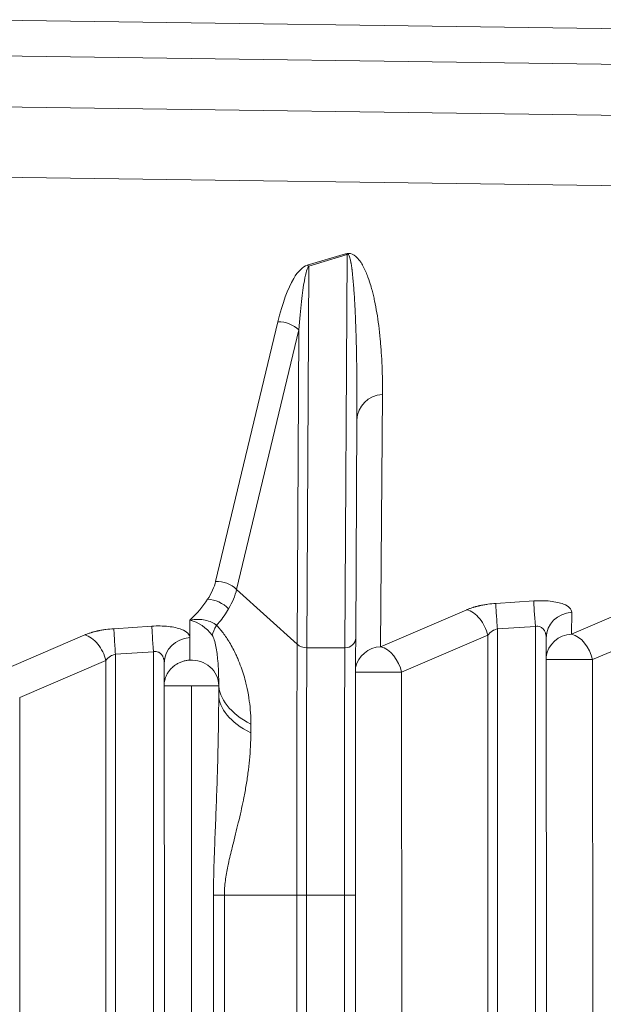
# Model space of a CAD drawing. Units: millimetres. Extents: x 2863 to 9959, y 1819 to 3492.
# Drawn here: x 4484 to 4506, y 2746 to 2782 of the extents above; entities that cross this region are included whole.
import ezdxf

# ---------------------------------------------------------------- set-up
doc = ezdxf.new("R2010")
doc.units = ezdxf.units.MM

msp = doc.modelspace()

# ---------------------------------------------------------------- linework, layer by layer
at = {"lineweight": 15, "ltscale": 9}
for p, q in [((4482.17099, 2782.2081), (4526.87239, 2781.58717)), ((4482.55942, 2780.90296), (4527.25451, 2780.28212)), ((4527.38448, 2778.40675), (4482.68537, 2779.02767)), ((4482.39511, 2776.45772), (4527.09838, 2775.83676)), ((4496.36011, 2773.62842), (4494.96487, 2773.20567)), ((4496.42146, 2773.59731), (4495.02622, 2773.17457)), ((4496.42146, 2773.59731), (4496.34115, 2759.18592)), ((4495.02622, 2773.17457), (4494.94826, 2759.18525)), ((4493.88973, 2771.13152), (4491.60617, 2761.62175)), ((4494.65866, 2770.83524), (4492.37509, 2761.32547)), ((4494.59447, 2759.31784), (4494.65866, 2770.83524)), ((4497.65501, 2759.22695), (4497.722, 2768.46963)), ((4496.78523, 2767.57483), (4496.74049, 2759.54631)), ((4492.37509, 2761.32547), (4494.59447, 2759.31784)), ((4503.26429, 2760.90522), (4501.87145, 2760.8131)), ((4507.80941, 2761.04564), (4504.65476, 2759.68988)), ((4500.80967, 2760.58271), (4497.65501, 2759.22695)), ((4504.65476, 2759.68988), (4504.66054, 2760.48715)), ((4490.66568, 2760.20085), (4490.66104, 2759.5613)), ((4508.5775, 2760.10833), (4505.42285, 2758.75257)), ((4489.2648, 2759.97937), (4487.87195, 2759.88725)), ((4503.32445, 2759.96758), (4501.9316, 2759.87546)), ((4501.96672, 2686.95507), (4501.9316, 2759.87546)), ((4503.32445, 2759.96758), (4503.35961, 2686.95884)), ((4486.81017, 2759.65685), (4483.65552, 2758.30109)), ((4490.66104, 2759.5613), (4490.65505, 2758.73398)), ((4501.57775, 2759.64541), (4498.4231, 2758.28965)), ((4501.61276, 2686.9549), (4501.57775, 2759.64541)), ((4503.72352, 2759.55046), (4503.75848, 2686.95904)), ((4489.32495, 2759.04172), (4487.93211, 2758.94961)), ((4489.32495, 2759.04172), (4489.35966, 2686.95637)), ((4494.94826, 2759.18525), (4496.34115, 2759.18592)), ((4487.57825, 2758.71955), (4484.4236, 2757.36379)), ((4487.61281, 2686.95243), (4487.57825, 2758.71955)), ((4487.96678, 2686.9526), (4487.93211, 2758.94961)), ((4505.42285, 2758.75257), (4505.45748, 2686.84571)), ((4489.72402, 2758.62461), (4489.75854, 2686.95656)), ((4498.4231, 2758.28965), (4498.4575, 2686.84448)), ((4490.7152, 2757.79633), (4490.74938, 2686.825)), ((4491.71864, 2757.88335), (4491.71802, 2757.79682)), ((4491.71802, 2757.79682), (4491.71817, 2757.48996)), ((4484.4236, 2757.36379), (4484.45756, 2686.842)), ((4491.52653, 2750.11821), (4491.557, 2686.84643)), ((4494.58237, 2750.11968), (4491.92534, 2750.1184)), ((4491.92534, 2750.1184), (4491.95581, 2686.86068)), ((4494.61278, 2686.95367), (4494.58237, 2750.11968)), ((4496.32922, 2750.12052), (4494.93633, 2750.11985)), ((4494.96675, 2686.95384), (4494.93633, 2750.11985)), ((4496.32922, 2750.12052), (4496.35963, 2686.95761)), ((4496.72809, 2750.12071), (4496.75851, 2686.9578))]:
    msp.add_line(p, q, dxfattribs=at)
at = {"lineweight": 15, "ltscale": 9, "extrusion": (0, 0, -1)}
for centre, major_axis, ratio, start_param, end_param in [((4496.42309, 2772.69077), (0.28997, -0.95704), 0.52636062, -2.72784267, -2.62208318), ((4494.03887, 2770.40548), (0.83212, -0.28857), 0.801274, -2.0153835, -1.04141635), ((4497.78498, 2767.53199), (-0.99997, 0.00725), 0.93945256, 0.00630855, 1.50097088), ((4474.99624, 2759.45933), (16.63469, 2.72178), 0.27909488, 0.11675747, 0.24703039), ((4504.72352, 2759.54951), (-0.99997, 0.00725), 0.93945256, -0.00564429, 1.50097088), ((4493.73304, 2761.56477), (2.24133, 2.0907), 0.17602756, -2.87305768, -2.57773035), ((4490.72402, 2758.62365), (-0.99997, 0.00725), 0.93945256, -0.00564429, 1.50097047), ((4496.34049, 2759.54854), (0.39999, -0.00223), 0.90653743, 0, 1.56411744), ((4504.71774, 2758.75223), (-0.99997, 0.00725), 0.93945256, 0.10383166, 1.50097088), ((4494.96452, 2750.11985), (-0.00482, 10), 0.00281931, -1.57079497, -0.43578007), ((4497.71799, 2758.2893), (-0.99997, 0.00725), 0.93945256, 0.18273744, 1.50097088), ((4504.71774, 2758.75223), (-1, -0.00048), 0.00000136, 0.11112428, 2.35337511), ((4497.71799, 2758.2893), (-1, -0.00048), 0.00000136, 0.18650621, 2.35337516), ((4490.71802, 2757.79633), (1, 0.00048), 0.00000136, -1.57361441, -0.00281931), ((4495.71863, 2757.88528), (-4, 0.00512), 0.52978868, -0.78872231, -0.00332415), ((4492.929, 2750.11887), (-0.0057, 11.82843), 0.00281931, -1.04378743, -1.01244246), ((4494.74726, 2750.11977), (-4.00194, -0.00193), 0.00000136, -0.78818035, -0.63547268), ((4494.93492, 2750.11985), (-0.5, -0.00024), 0.00000136, -1.57361564, -0.78821747)]:
    msp.add_ellipse(centre, major_axis=major_axis, ratio=ratio, start_param=start_param, end_param=end_param, dxfattribs=at)
at = {"lineweight": 15, "ltscale": 9}
for centre, major_axis, ratio, start_param, end_param in [((4495.02785, 2772.26803), (-0.28997, 0.95704), 0.52636062, -0.51950947, -0.41374998), ((4491.7553, 2760.8957), (0.83212, -0.28857), 0.801274, 1.04141635, 2.0153835), ((4491.46114, 2760.23069), (0.78401, -0.40215), 0.78124741, 1.12898079, 2.1298103), ((4503.32727, 2759.96758), (-0.06599, 0.99782), 0.00281316, 0.3488798, 1.57061028), ((4474.26598, 2760.32692), (18.25729, 1.97966), 0.34614284, -0.35166192, -0.33583235), ((4489.32777, 2759.04172), (-0.06599, 0.99782), 0.00281316, 0.3488798, 1.57061028), ((4504.71774, 2758.75223), (-0.39485, 0.91875), 0.6745622, -1.85260874, -0.48145177), ((4494.61097, 2750.11968), (0.00489, -10.14645), 0.00281931, -2.70581258, -1.57079768), ((4494.94744, 2759.63852), (0.49999, -0.00279), 0.90653743, -2.34951561, -1.56411744), ((4496.35741, 2750.12052), (0.00482, -10), 0.00281931, -2.70581258, -1.57079768), ((4497.71799, 2758.2893), (-0.39485, 0.91875), 0.6745622, -1.85260874, -0.48145177), ((4490.71802, 2757.79633), (0.99997, -0.00725), 0.93945256, 0.00822734, 1.64062085), ((4491.75743, 2750.1183), (0.00706, -14.65685), 0.00281931, -2.12915019, -2.09780522), ((4495.71815, 2757.49188), (-4, 0.00464), 0.50294834, 0.0032619, 0.78866006), ((4496.32809, 2750.12052), (0.4, 0.00019), 0.00000136, -1.56797702, 0)]:
    msp.add_ellipse(centre, major_axis=major_axis, ratio=ratio, start_param=start_param, end_param=end_param, dxfattribs=at)
for points, knots in [([(4497.722, 2768.46963), (4497.72455, 2768.8207), (4497.71555, 2769.34283), (4497.68384, 2769.92934), (4497.6602, 2770.25081), (4497.64675, 2770.40597), (4497.63937, 2770.48523), (4497.63894, 2770.48977), (4497.6062, 2770.83779), (4497.56466, 2771.16371), (4497.4896, 2771.61675), (4497.46244, 2771.76178), (4497.41867, 2771.96905), (4497.39603, 2772.07012), (4497.36453, 2772.19904), (4497.34838, 2772.26147), (4497.34014, 2772.29247), (4497.33991, 2772.29334), (4497.33269, 2772.32043), (4497.31748, 2772.37807), (4497.26866, 2772.54426), (4497.235, 2772.65291), (4497.14502, 2772.89804), (4497.08862, 2773.03469), (4497.00974, 2773.18179), (4496.99627, 2773.20615), (4496.98231, 2773.23016), (4496.9729, 2773.24608), (4496.971, 2773.24922), (4496.95749, 2773.27154), (4496.92507, 2773.32298), (4496.89267, 2773.36825), (4496.78486, 2773.50618), (4496.70054, 2773.57471), (4496.53182, 2773.64885), (4496.44526, 2773.65452), (4496.36011, 2773.62842)], [0, 0, 0, 0, 0.125, 0.1875, 0.21875, 0.24804688, 0.24804688, 0.25, 0.25, 0.375, 0.375, 0.4375, 0.4375, 0.46875, 0.484375, 0.49975586, 0.49975586, 0.5, 0.5, 0.5625, 0.5625, 0.625, 0.625, 0.6875, 0.6875, 0.6953125, 0.69921875, 0.69921875, 0.703125, 0.703125, 0.71875, 0.75, 0.75, 0.875, 0.875, 1, 1, 1, 1]), ([(4496.78523, 2767.57484), (4496.78571, 2767.66034), (4496.78607, 2767.74422), (4496.78633, 2767.82644), (4496.78665, 2767.92728), (4496.78682, 2768.02563), (4496.78685, 2768.12149), (4496.78688, 2768.22023), (4496.78676, 2768.31631), (4496.78652, 2768.40975), (4496.78627, 2768.50815), (4496.78588, 2768.60362), (4496.78538, 2768.69617), (4496.78503, 2768.75998), (4496.78462, 2768.8224), (4496.78417, 2768.88345), (4496.7835, 2768.97337), (4496.78272, 2769.0603), (4496.78186, 2769.14421), (4496.78096, 2769.23183), (4496.77997, 2769.31617), (4496.77891, 2769.39725), (4496.77877, 2769.40826), (4496.77862, 2769.41921), (4496.77848, 2769.43011), (4496.77735, 2769.51405), (4496.77615, 2769.59441), (4496.7749, 2769.67118), (4496.77428, 2769.70957), (4496.77364, 2769.74706), (4496.77299, 2769.78365), (4496.77267, 2769.80194), (4496.77235, 2769.82001), (4496.77202, 2769.83786), (4496.77185, 2769.84678), (4496.77169, 2769.85565), (4496.77153, 2769.86446), (4496.77138, 2769.87217), (4496.77124, 2769.87984), (4496.77109, 2769.88746), (4496.77094, 2769.89566), (4496.77064, 2769.91126), (4496.77039, 2769.92404), (4496.76826, 2770.03304), (4496.76596, 2770.13935), (4496.76349, 2770.24295), (4496.76068, 2770.3612), (4496.75765, 2770.47592), (4496.75444, 2770.58713), (4496.75102, 2770.70526), (4496.74739, 2770.81943), (4496.74358, 2770.92964), (4496.74191, 2770.97783), (4496.74021, 2771.02528), (4496.73848, 2771.07197), (4496.73482, 2771.17037), (4496.73101, 2771.26541), (4496.72708, 2771.35709), (4496.72522, 2771.4005), (4496.72332, 2771.44315), (4496.72141, 2771.48505), (4496.72015, 2771.51246), (4496.71888, 2771.53954), (4496.71761, 2771.56631), (4496.71393, 2771.64335), (4496.71016, 2771.71772), (4496.70633, 2771.78941), (4496.70441, 2771.82526), (4496.70247, 2771.86044), (4496.70051, 2771.89495), (4496.69954, 2771.91221), (4496.69856, 2771.9293), (4496.69757, 2771.94622), (4496.69683, 2771.95891), (4496.69609, 2771.9715), (4496.69534, 2771.98401), (4496.6951, 2771.98817), (4496.69488, 2771.99174), (4496.6946, 2771.99648), (4496.68313, 2772.18784), (4496.67086, 2772.36198), (4496.65797, 2772.51892), (4496.65043, 2772.61077), (4496.64267, 2772.69673), (4496.63473, 2772.7768), (4496.62489, 2772.87595), (4496.61478, 2772.96606), (4496.60445, 2773.04715), (4496.60349, 2773.05476), (4496.60252, 2773.06228), (4496.60154, 2773.06973), (4496.59846, 2773.09332), (4496.59536, 2773.11612), (4496.59225, 2773.13811), (4496.58963, 2773.1566), (4496.587, 2773.17453), (4496.58435, 2773.19189), (4496.58146, 2773.2109), (4496.57855, 2773.22924), (4496.57564, 2773.2469), (4496.57431, 2773.25494), (4496.57295, 2773.26296), (4496.57161, 2773.27079), (4496.57025, 2773.2787), (4496.56889, 2773.28642), (4496.56757, 2773.29381), (4496.56733, 2773.29517), (4496.56708, 2773.29651), (4496.56684, 2773.29785), (4496.55819, 2773.34582), (4496.54937, 2773.38822), (4496.54043, 2773.42511), (4496.53153, 2773.46183), (4496.52251, 2773.49309), (4496.51339, 2773.51892), (4496.50435, 2773.54456), (4496.49521, 2773.56485), (4496.48601, 2773.57978), (4496.47685, 2773.59464), (4496.46762, 2773.6042), (4496.45835, 2773.60844), (4496.44915, 2773.61264), (4496.4399, 2773.6116), (4496.43062, 2773.60527), (4496.42757, 2773.60319), (4496.42452, 2773.60054), (4496.42146, 2773.59731)], [0.003563945, 0.003563945, 0.003563945, 0.003563945, 0.024730478, 0.024730478, 0.024730478, 0.050688142, 0.050688142, 0.050688142, 0.077427493, 0.077427493, 0.077427493, 0.105588055, 0.105588055, 0.105588055, 0.125, 0.125, 0.125, 0.153591592, 0.153591592, 0.153591592, 0.183444481, 0.183444481, 0.183444481, 0.1875, 0.1875, 0.1875, 0.21875, 0.21875, 0.21875, 0.234375, 0.234375, 0.234375, 0.2421875, 0.2421875, 0.2421875, 0.24609375, 0.24609375, 0.24609375, 0.249511719, 0.249511719, 0.249511719, 0.253187083, 0.253187083, 0.253187083, 0.284549808, 0.284549808, 0.284549808, 0.320344194, 0.320344194, 0.320344194, 0.358370127, 0.358370127, 0.358370127, 0.375, 0.375, 0.375, 0.410047936, 0.410047936, 0.410047936, 0.426643736, 0.426643736, 0.426643736, 0.4375, 0.4375, 0.4375, 0.46875, 0.46875, 0.46875, 0.484375, 0.484375, 0.484375, 0.4921875, 0.4921875, 0.4921875, 0.498046875, 0.498046875, 0.498046875, 0.5, 0.5, 0.5, 0.578850366, 0.578850366, 0.578850366, 0.625, 0.625, 0.625, 0.682141699, 0.682141699, 0.682141699, 0.6875, 0.6875, 0.6875, 0.704478302, 0.704478302, 0.704478302, 0.71875, 0.71875, 0.71875, 0.734375, 0.734375, 0.734375, 0.741493372, 0.741493372, 0.741493372, 0.748679389, 0.748679389, 0.748679389, 0.75, 0.75, 0.75, 0.797475009, 0.797475009, 0.797475009, 0.844741975, 0.844741975, 0.844741975, 0.891669066, 0.891669066, 0.891669066, 0.938382192, 0.938382192, 0.938382192, 0.984763782, 0.984763782, 0.984763782, 1, 1, 1, 1]), ([(4494.96487, 2773.20567), (4494.79629, 2773.15459), (4494.40095, 2772.76967), (4494.05326, 2771.81253), (4493.88973, 2771.13152)], [0, 0, 0, 0, 0.42857143, 1, 1, 1, 1]), ([(4494.65866, 2770.83524), (4494.71623, 2771.61209), (4494.8364, 2772.69849), (4494.96984, 2773.12354), (4495.02622, 2773.17457)], [0, 0, 0, 0, 0.57142857, 1, 1, 1, 1]), ([(4504.66054, 2760.48715), (4504.66137, 2760.60174), (4504.47911, 2760.77987), (4503.89156, 2760.91177), (4503.47372, 2760.91907), (4503.26429, 2760.90522)], [0, 0, 0, 0, 0.42857143, 0.71428571, 1, 1, 1, 1]), ([(4501.87145, 2760.8131), (4501.77329, 2760.80661), (4501.67526, 2760.79649), (4501.53086, 2760.77641), (4501.48317, 2760.76889), (4501.4126, 2760.75647), (4501.37756, 2760.74997), (4501.33429, 2760.74132), (4501.31425, 2760.73714), (4501.30355, 2760.73487), (4501.30032, 2760.73418), (4501.29784, 2760.73364), (4501.29737, 2760.73354), (4501.29208, 2760.73241), (4501.28512, 2760.73089), (4501.26751, 2760.72697), (4501.25686, 2760.72455), (4501.23205, 2760.71876), (4501.21791, 2760.71538), (4501.18648, 2760.70759), (4501.16924, 2760.70319), (4501.14412, 2760.69652), (4501.13757, 2760.69476), (4501.11638, 2760.68898), (4501.10111, 2760.6847), (4501.07712, 2760.67774), (4501.06895, 2760.67533), (4501.05573, 2760.67137), (4501.05027, 2760.66972), (4501.04151, 2760.66704), (4501.03804, 2760.66597), (4501.01021, 2760.65733), (4500.98743, 2760.64987), (4500.94506, 2760.63543), (4500.9256, 2760.62847), (4500.89031, 2760.6154), (4500.8745, 2760.60929), (4500.84639, 2760.59811), (4500.83408, 2760.59304), (4500.81848, 2760.58648), (4500.81391, 2760.58453), (4500.80967, 2760.58271)], [0, 0, 0, 0, 0.25, 0.25, 0.375, 0.375, 0.4375, 0.46875, 0.4921875, 0.4921875, 0.49805352, 0.49805352, 0.5, 0.5, 0.54359602, 0.54359602, 0.58708584, 0.58708584, 0.63036418, 0.63036418, 0.67301409, 0.67301409, 0.6875, 0.6875, 0.71875, 0.71875, 0.734375, 0.734375, 0.74350073, 0.74350073, 0.75, 0.75, 0.80441666, 0.80441666, 0.86053947, 0.86053947, 0.91714444, 0.91714444, 0.97385832, 0.97385832, 1, 1, 1, 1]), ([(4490.66568, 2760.20085), (4490.86775, 2760.24017), (4491.05789, 2760.23545), (4491.39007, 2760.16422), (4491.53222, 2760.09753), (4491.64199, 2760.00857)], [0, 0, 0, 0, 0.5, 0.5, 1, 1, 1, 1]), ([(4490.66568, 2760.20085), (4490.66701, 2760.20051), (4490.66833, 2760.20017), (4490.96701, 2760.12395), (4491.27435, 2759.91797), (4491.4744, 2759.65368)], [0, 0, 0, 0, 0.00445061, 0.00445061, 1, 1, 1, 1]), ([(4487.87195, 2759.88725), (4487.77379, 2759.88076), (4487.67576, 2759.87063), (4487.53136, 2759.85055), (4487.48367, 2759.84304), (4487.4131, 2759.83062), (4487.37806, 2759.82412), (4487.33479, 2759.81546), (4487.31475, 2759.81128), (4487.30405, 2759.80901), (4487.30082, 2759.80832), (4487.29834, 2759.80779), (4487.29787, 2759.80769), (4487.29258, 2759.80655), (4487.28562, 2759.80504), (4487.26801, 2759.80111), (4487.25737, 2759.7987), (4487.23256, 2759.7929), (4487.21841, 2759.78952), (4487.18698, 2759.78173), (4487.16974, 2759.77734), (4487.14462, 2759.77067), (4487.13807, 2759.7689), (4487.11688, 2759.76312), (4487.10161, 2759.75884), (4487.07762, 2759.75189), (4487.06945, 2759.74948), (4487.05623, 2759.74552), (4487.05077, 2759.74386), (4487.04201, 2759.74118), (4487.03854, 2759.74011), (4487.01071, 2759.73148), (4486.98793, 2759.72402), (4486.94557, 2759.70958), (4486.92611, 2759.70262), (4486.89081, 2759.68954), (4486.875, 2759.68344), (4486.84689, 2759.67226), (4486.83458, 2759.66719), (4486.81898, 2759.66063), (4486.81441, 2759.65868), (4486.81017, 2759.65685)], [0, 0, 0, 0, 0.25, 0.25, 0.375, 0.375, 0.4375, 0.46875, 0.4921875, 0.4921875, 0.49805352, 0.49805352, 0.5, 0.5, 0.54359602, 0.54359602, 0.58708584, 0.58708584, 0.63036418, 0.63036418, 0.6730141, 0.6730141, 0.6875, 0.6875, 0.71875, 0.71875, 0.734375, 0.734375, 0.74350073, 0.74350073, 0.75, 0.75, 0.80441666, 0.80441666, 0.86053948, 0.86053948, 0.91714446, 0.91714446, 0.97385834, 0.97385834, 1, 1, 1, 1]), ([(4490.66105, 2759.56196), (4490.66145, 2759.6763), (4490.47913, 2759.85413), (4489.89206, 2759.98592), (4489.47423, 2759.99322), (4489.2648, 2759.97937)], [0.000825743, 0.000825743, 0.000825743, 0.000825743, 0.428571429, 0.714285714, 1, 1, 1, 1]), ([(4492.8977, 2756.38545), (4492.89787, 2756.52388), (4492.89353, 2756.66281), (4492.87497, 2756.94604), (4492.86048, 2757.09039), (4492.81981, 2757.38768), (4492.79311, 2757.54071), (4492.74646, 2757.75915), (4492.73167, 2757.82358), (4492.69224, 2757.98394), (4492.66627, 2758.08017), (4492.60786, 2758.27614), (4492.57527, 2758.37592), (4492.50161, 2758.58087), (4492.46026, 2758.68611), (4492.39423, 2758.83942), (4492.37303, 2758.88681), (4492.31681, 2759.00784), (4492.28053, 2759.08172), (4492.20201, 2759.23105), (4492.15971, 2759.30652), (4492.09503, 2759.41366), (4492.07547, 2759.44512), (4492.01909, 2759.53313), (4491.98086, 2759.58974), (4491.90086, 2759.70142), (4491.85914, 2759.7565), (4491.77304, 2759.86319), (4491.72877, 2759.91485), (4491.66928, 2759.97971), (4491.65571, 2759.99421), (4491.64199, 2760.00858)], [0, 0, 0, 0, 0.12046312, 0.12046312, 0.24450744, 0.24450744, 0.3744587, 0.3744587, 0.42857143, 0.42857143, 0.50867238, 0.50867238, 0.5907859, 0.5907859, 0.67624407, 0.67624407, 0.71428571, 0.71428571, 0.77300928, 0.77300928, 0.83246978, 0.83246978, 0.85714286, 0.85714286, 0.90140266, 0.90140266, 0.94514033, 0.94514033, 0.98763396, 0.98763396, 1, 1, 1, 1]), ([(4503.72352, 2759.55046), (4503.72351, 2759.56897), (4503.72268, 2759.58663), (4503.71978, 2759.61994), (4503.71773, 2759.63562), (4503.71268, 2759.66553), (4503.70966, 2759.67977), (4503.70465, 2759.6998), (4503.70291, 2759.70626), (4503.70019, 2759.71561), (4503.69927, 2759.71867), (4503.69774, 2759.72359), (4503.69728, 2759.72503), (4503.69635, 2759.7279), (4503.69597, 2759.72907), (4503.68885, 2759.75054), (4503.68123, 2759.76926), (4503.66769, 2759.79724), (4503.66228, 2759.80732), (4503.65188, 2759.82496), (4503.64706, 2759.83251), (4503.64033, 2759.84229), (4503.63855, 2759.84481), (4503.63178, 2759.85415), (4503.62665, 2759.86072), (4503.6167, 2759.87258), (4503.61194, 2759.8779), (4503.58806, 2759.90294), (4503.56738, 2759.91972), (4503.53012, 2759.94277), (4503.5142, 2759.95068), (4503.47321, 2759.96644), (4503.44757, 2759.97228), (4503.39505, 2759.97696), (4503.36816, 2759.97571), (4503.3357, 2759.97001), (4503.33007, 2759.96887), (4503.32445, 2759.96758)], [0.001607992, 0.001607992, 0.001607992, 0.001607992, 0.06371998, 0.06371998, 0.125, 0.125, 0.1875, 0.1875, 0.21875, 0.21875, 0.234375, 0.234375, 0.244341463, 0.244341463, 0.25, 0.25, 0.327794153, 0.327794153, 0.375, 0.375, 0.414471856, 0.414471856, 0.428486179, 0.428486179, 0.467145834, 0.467145834, 0.5, 0.5, 0.624199578, 0.624199578, 0.710768315, 0.710768315, 0.840757959, 0.840757959, 0.972348249, 0.972348249, 1, 1, 1, 1]), ([(4491.4744, 2759.65368), (4491.49066, 2759.6322), (4491.50582, 2759.60474), (4491.51984, 2759.57325), (4491.53311, 2759.54344), (4491.54536, 2759.51001), (4491.55661, 2759.4746), (4491.57972, 2759.40179), (4491.59863, 2759.3207), (4491.61491, 2759.2368), (4491.64749, 2759.06899), (4491.66968, 2758.89001), (4491.68575, 2758.70894), (4491.70837, 2758.45412), (4491.71859, 2758.19505), (4491.71875, 2757.93481), (4491.71876, 2757.91766), (4491.71872, 2757.90051), (4491.71864, 2757.88335)], [0, 0, 0, 0, 0.07339198, 0.07339198, 0.07339198, 0.14285714, 0.14285714, 0.14285714, 0.28571429, 0.28571429, 0.28571429, 0.57142857, 0.57142857, 0.57142857, 0.97350677, 0.97350677, 0.97350677, 1, 1, 1, 1]), ([(4496.72809, 2750.12071), (4496.72771, 2750.90757), (4496.72759, 2751.69439), (4496.72785, 2753.22772), (4496.72823, 2753.97416), (4496.7295, 2755.3884), (4496.73038, 2756.05614), (4496.73258, 2757.27867), (4496.73391, 2757.83341), (4496.73694, 2758.80139), (4496.73864, 2759.2146), (4496.74049, 2759.54631)], [3.14159265, 3.14159265, 3.14159265, 3.14159265, 3.36859563, 3.36859563, 3.59559861, 3.59559861, 3.82260159, 3.82260159, 4.04960457, 4.04960457, 4.27660755, 4.27660755, 4.27660755, 4.27660755]), ([(4489.72402, 2758.62461), (4489.72401, 2758.64312), (4489.72318, 2758.66077), (4489.72029, 2758.69408), (4489.71823, 2758.70976), (4489.71318, 2758.73968), (4489.71016, 2758.75392), (4489.70516, 2758.77395), (4489.70341, 2758.7804), (4489.70069, 2758.78975), (4489.69977, 2758.79281), (4489.69824, 2758.79774), (4489.69779, 2758.79917), (4489.69686, 2758.80205), (4489.69648, 2758.80322), (4489.68936, 2758.82469), (4489.68173, 2758.8434), (4489.66819, 2758.87138), (4489.66278, 2758.88146), (4489.65238, 2758.8991), (4489.64756, 2758.90665), (4489.64083, 2758.91643), (4489.63905, 2758.91896), (4489.63228, 2758.92829), (4489.62715, 2758.93487), (4489.6172, 2758.94672), (4489.61245, 2758.95204), (4489.58856, 2758.97708), (4489.56789, 2758.99387), (4489.53063, 2759.01691), (4489.5147, 2759.02482), (4489.47371, 2759.04059), (4489.44807, 2759.04642), (4489.39554, 2759.0511), (4489.36864, 2759.04986), (4489.33619, 2759.04416), (4489.33057, 2759.04301), (4489.32495, 2759.04172)], [0.001607992, 0.001607992, 0.001607992, 0.001607992, 0.063719179, 0.063719179, 0.125, 0.125, 0.1875, 0.1875, 0.21875, 0.21875, 0.234375, 0.234375, 0.244341461, 0.244341461, 0.25, 0.25, 0.327786435, 0.327786435, 0.375, 0.375, 0.414472517, 0.414472517, 0.428486019, 0.428486019, 0.467145827, 0.467145827, 0.5, 0.5, 0.624205184, 0.624205184, 0.710767687, 0.710767687, 0.840769544, 0.840769544, 0.972378258, 0.972378258, 1, 1, 1, 1]), ([(4490.65505, 2758.73398), (4490.6108, 2758.7314), (4490.56673, 2758.72605), (4490.47976, 2758.7099), (4490.43684, 2758.69911), (4490.35292, 2758.67226), (4490.31191, 2758.65621), (4490.23253, 2758.61914), (4490.19416, 2758.59813), (4490.12072, 2758.55149), (4490.08566, 2758.52587), (4490.03029, 2758.47955), (4490.00891, 2758.45998), (4489.95818, 2758.40919), (4489.93001, 2758.37693), (4489.87848, 2758.30918), (4489.85511, 2758.27369), (4489.8136, 2758.2001), (4489.79545, 2758.16201), (4489.7647, 2758.08388), (4489.75209, 2758.04386), (4489.73445, 2757.97011), (4489.72844, 2757.93659), (4489.72437, 2757.90287)], [0, 0, 0, 0, 0.088137271, 0.088137271, 0.176268292, 0.176268292, 0.26441895, 0.26441895, 0.352554162, 0.352554162, 0.440699266, 0.440699266, 0.5, 0.5, 0.588136483, 0.588136483, 0.676266657, 0.676266657, 0.764416405, 0.764416405, 0.852550684, 0.852550684, 0.924369336, 0.924369336, 0.924369336, 0.924369336]), ([(4489.72442, 2757.79598), (4489.72506, 2757.79599), (4489.72575, 2757.79599), (4489.73224, 2757.79605), (4489.74093, 2757.79609), (4489.764, 2757.79616), (4489.77839, 2757.7962), (4489.81262, 2757.79626), (4489.83246, 2757.79628), (4489.87723, 2757.79633), (4489.90217, 2757.79635), (4489.9541, 2757.79638), (4489.98065, 2757.79639), (4490.04019, 2757.79641), (4490.07355, 2757.79641), (4490.14386, 2757.79642), (4490.18081, 2757.79642), (4490.25768, 2757.79642), (4490.29759, 2757.79642), (4490.37964, 2757.79641), (4490.42179, 2757.7964), (4490.50758, 2757.79638), (4490.55123, 2757.79637), (4490.63503, 2757.79635), (4490.67511, 2757.79634), (4490.7152, 2757.79633)], [0.073865567, 0.073865567, 0.073865567, 0.073865567, 0.084681604, 0.084681604, 0.16935688, 0.16935688, 0.254053822, 0.254053822, 0.338734849, 0.338734849, 0.423430163, 0.423430163, 0.5, 0.5, 0.584681875, 0.584681875, 0.669357426, 0.669357426, 0.754054601, 0.754054601, 0.838735827, 0.838735827, 0.923431274, 0.923431274, 1, 1, 1, 1]), ([(4491.71817, 2757.48996), (4491.71832, 2756.49189), (4491.68488, 2754.80001), (4491.60444, 2752.79439), (4491.54703, 2751.3555), (4491.5263, 2750.59935), (4491.52653, 2750.11821)], [0, 0, 0, 0, 0.42857143, 0.71428571, 0.82142857, 1, 1, 1, 1]), ([(4491.92534, 2750.1184), (4491.9253, 2750.20777), (4491.92865, 2750.29684), (4491.94101, 2750.47486), (4491.95008, 2750.5638), (4491.97275, 2750.74091), (4491.98638, 2750.82906), (4492.01703, 2751.00451), (4492.03406, 2751.0918), (4492.0587, 2751.20982), (4492.06539, 2751.24112), (4492.09403, 2751.37267), (4492.11701, 2751.47204), (4492.1642, 2751.66957), (4492.18843, 2751.76772), (4492.21824, 2751.88763), (4492.22378, 2751.90988), (4492.26531, 2752.07661), (4492.30113, 2752.22011), (4492.37055, 2752.50105), (4492.40419, 2752.63854), (4492.4711, 2752.91816), (4492.50428, 2753.06021), (4492.56591, 2753.33476), (4492.59452, 2753.46734), (4492.62315, 2753.60758), (4492.6248, 2753.61568), (4492.65863, 2753.78261), (4492.68839, 2753.94086), (4492.74406, 2754.26478), (4492.76966, 2754.43038), (4492.81351, 2754.75414), (4492.83199, 2754.91235), (4492.8633, 2755.23716), (4492.87574, 2755.40371), (4492.89264, 2755.73619), (4492.89712, 2755.90211), (4492.89731, 2756.06797)], [0, 0, 0, 0, 0.04050138, 0.04050138, 0.08136712, 0.08136712, 0.122406, 0.122406, 0.16363681, 0.16363681, 0.17857143, 0.17857143, 0.22657409, 0.22657409, 0.27472395, 0.27472395, 0.28571429, 0.28571429, 0.35714286, 0.35714286, 0.42647135, 0.42647135, 0.49894996, 0.49894996, 0.56724268, 0.56724268, 0.57142857, 0.57142857, 0.65355199, 0.65355199, 0.74016399, 0.74016399, 0.82350176, 0.82350176, 0.91175088, 0.91175088, 1, 1, 1, 1])]:
    msp.add_open_spline(points, degree=3, knots=knots, dxfattribs=at)
for points in [[(4492.08038, 2760.61243), (4492.22188, 2760.85166), (4492.32245, 2761.09051), (4492.37509, 2761.32547)], [(4491.3117, 2760.96324), (4491.14669, 2760.70727), (4490.92635, 2760.45252), (4490.66568, 2760.20085)], [(4491.72917, 2760.11332), (4491.86379, 2760.27933), (4491.98192, 2760.44595), (4492.08038, 2760.61243)], [(4500.80967, 2760.58271), (4500.97698, 2760.53943), (4501.32102, 2760.30003), (4501.53046, 2759.86401), (4501.57775, 2759.64541)], [(4501.9316, 2759.87546), (4501.91817, 2760.07864), (4501.8917, 2760.48434), (4501.87551, 2760.74361), (4501.87145, 2760.8131)], [(4487.93211, 2758.94961), (4487.91867, 2759.15278), (4487.8922, 2759.55849), (4487.87601, 2759.81776), (4487.87195, 2759.88725)], [(4501.9316, 2759.87546), (4501.81183, 2759.85181), (4501.67839, 2759.77512), (4501.57775, 2759.64541)], [(4486.81017, 2759.65685), (4486.97748, 2759.61358), (4487.32153, 2759.37418), (4487.53097, 2758.93815), (4487.57825, 2758.71955)], [(4487.93211, 2758.94961), (4487.81234, 2758.92596), (4487.67889, 2758.84926), (4487.57825, 2758.71955)]]:
    msp.add_open_spline(points, degree=3, dxfattribs=at)

doc.saveas('drawing.dxf')
